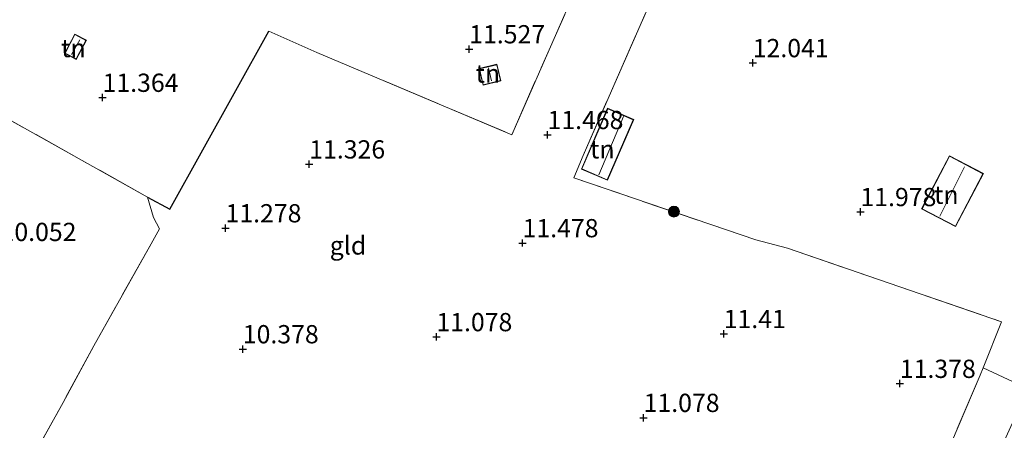
# Model space of a CAD drawing. Units: metres. Extents: x 189990 to 199704, y 412498 to 417832.
# Drawn here: x 191479 to 191614, y 415436 to 415492 of the extents above; entities that cross this region are included whole.
import ezdxf
from ezdxf.enums import TextEntityAlignment as Align

# ---------------------------------------------------------------- set-up
doc = ezdxf.new("R2010")
doc.units = ezdxf.units.M
doc.linetypes.add('IE-TERREINAFSCHEIDING', pattern=[10, 8, -2])
doc.layers.get('0').update_dxf_attribs({"lineweight": 25})
for name, color, linetype, lineweight in [('B-ME-GR-BOMENSTRUIKEN-GV-B6', 93, 'Continuous', 18), ('B-ME-GR-BOOM-S-B1', 93, 'Continuous', 18), ('B-ME-IE-GRONDWERKLIJN-GROND_INGERICHT-GV-B6', 253, 'Continuous', 18), ('B-ME-IE-TERREINAFSCHEIDING-RASTERHEKWERK-L-B1', 8, 'IE-TERREINAFSCHEIDING', 18), ('B-ME-KG-KADASTRAAL-DAKRAND-L-B1', 13, 'Continuous', 18), ('B-ME-KG-KADASTRAAL-NOKLIJN-L-B1', 13, 'Continuous', 18)]:
    doc.layers.add(name, color=color, linetype=linetype, lineweight=lineweight)
doc.layers.add('B-ME-GW-HOOGTEPUNT-S-B1', color=10, linetype='Continuous')
doc.layers.add('B-ME-IE-TERREINAFSCHEIDING-HAAGRASTER-L-B1', color=10, linetype='Continuous')
doc.styles.add('NLCS-ISO', font='NLCS-ISO.TTF')

# ---------------------------------------------------------------- blocks, each defined once
blk = doc.blocks.new('hoogtepunt')
for p, q in [((-0.5, 0), (0.5, 0)), ((0, 0.5), (0, -0.5))]:
    blk.add_line(p, q)
blk = doc.blocks.new('boom')
h = blk.add_hatch(color=256)
edge = h.paths.add_edge_path()
edge.add_arc((0, 0), 0.75, 0, 360)
blk.add_circle((0, 0), 0.75)

msp = doc.modelspace()

# ---------------------------------------------------------------- linework, layer by layer
at = {"layer": 'B-ME-GR-BOMENSTRUIKEN-GV-B6'}
msp.add_polyline3d([(191617.237, 415441.6, 11.601), (191616.978, 415441.044, 11.518), (191611.601, 415429.319, 11.078), (191604.304, 415415.799, 10.831), (191614.717, 415409.575, 10.446), (191610.266, 415401.544, 10.203), (191596.383, 415409.863, 10.349), (191605.643, 415431.776, 11.277), (191610.641, 415443.438, 11.845), (191611.053, 415444.463, 11.86), (191617.237, 415441.6, 11.601)], dxfattribs=at)
at = {"layer": 'B-ME-IE-GRONDWERKLIJN-GROND_INGERICHT-GV-B6'}
for points in [[(191478.942, 415429.152, 9.708), (191484.855, 415439.698, 9.875), (191489.068, 415447.455, 10.043), (191496.945, 415461.461, 10.37), (191498.073, 415463.482, 10.54), (191497.254, 415465.055, 10.623), (191496.439, 415467.856, 10.678), (191499.507, 415466.191, 10.973), (191513.053, 415490.561, 11.847), (191519.662, 415487.631, 11.788), (191546.397, 415476.394, 11.52), (191557.031, 415500.511, 12.116), (191558.537, 415503.924, 12.35), (191562.176, 415512.092, 12.639), (191571.642, 415533.37, 12.623), (191580.81, 415530.135, 12.486)], [(191671.697, 415512.372, 12.072), (191629.352, 415435.978, 11.472), (191617.237, 415441.6, 11.601), (191611.053, 415444.463, 11.86), (191613.58, 415450.764, 11.955), (191584.198, 415460.85, 11.849), (191579.858, 415461.985, 11.894), (191554.891, 415470.48, 11.615), (191556.194, 415473.546, 11.725), (191566.116, 415496.188, 12.293), (191569.954, 415505.587, 12.88), (191572.19, 415510.811, 12.66), (191576.384, 415518.084, 12.843), (191577.549, 415520.346, 12.816), (191578.475, 415522.688, 12.733), (191580.81, 415530.135, 12.486), (191581.224, 415531.624, 12.327), (191586.612, 415529.924, 12.299), (191603.724, 415525.196, 12.271), (191616.915, 415522.059, 12.161), (191636.158, 415517.998, 12.189), (191645.388, 415516.313, 12.134), (191661.855, 415513.753, 12.106), (191671.697, 415512.372, 12.072)], [(191580.81, 415530.135, 12.486), (191578.475, 415522.688, 12.733), (191577.549, 415520.346, 12.816), (191576.384, 415518.084, 12.843), (191572.19, 415510.811, 12.66), (191569.954, 415505.587, 12.88), (191566.116, 415496.188, 12.293), (191556.194, 415473.546, 11.725), (191554.891, 415470.48, 11.615), (191579.858, 415461.985, 11.894), (191584.198, 415460.85, 11.849), (191613.58, 415450.764, 11.955), (191611.053, 415444.463, 11.86), (191610.641, 415443.438, 11.845), (191605.643, 415431.776, 11.277)], [(191454.904, 415525.402, 11.989), (191450.475, 415519.718, 11.796), (191445.317, 415512.098, 11.659), (191444.78, 415512.621, 11.643), (191436.133, 415499.993, 10.914), (191437.489, 415498.979, 10.211), (191435.383, 415494.136, 10.211), (191434.872, 415492.751, 10.37), (191442.489, 415487.218, 10.342), (191454.235, 415481.003, 10.315), (191468.296, 415473.399, 10.342), (191471.253, 415478.337, 10.672), (191472.414, 415481.273, 11.002), (191496.439, 415467.856, 10.678), (191497.254, 415465.055, 10.623), (191498.073, 415463.482, 10.54), (191496.945, 415461.461, 10.37), (191489.068, 415447.455, 10.043), (191484.855, 415439.698, 9.875), (191478.942, 415429.152, 9.708)], [(191557.031, 415500.511, 12.116), (191546.397, 415476.394, 11.52), (191519.662, 415487.631, 11.788), (191513.053, 415490.561, 11.847), (191499.507, 415466.191, 10.973), (191496.439, 415467.856, 10.678), (191472.414, 415481.273, 11.002)], [(191485.077, 415487.541, 11.578), (191486.667, 415486.703, 11.578), (191488.053, 415489.332, 11.578), (191486.462, 415490.17, 11.578), (191485.077, 415487.541, 11.578)], [(191541.917, 415485.452, 11.739), (191542.454, 415483.178, 11.739), (191544.9, 415483.756, 11.739), (191544.363, 415486.03, 11.739), (191541.917, 415485.452, 11.739)], [(191555.955, 415471.683, 11.615), (191559.527, 415470.14, 11.615), (191563.12, 415478.459, 11.615), (191559.548, 415480.002, 11.615), (191555.955, 415471.683, 11.615)], [(191602.614, 415466.236, 11.997), (191607.277, 415463.796, 11.997), (191611.082, 415471.066, 11.997), (191606.419, 415473.506, 11.997), (191602.614, 415466.236, 11.997)]]:
    msp.add_polyline3d(points, dxfattribs=at)
at = {"layer": 'B-ME-IE-TERREINAFSCHEIDING-HAAGRASTER-L-B1'}
msp.add_polyline3d([(191496.439, 415467.856, 10.678), (191499.507, 415466.191, 10.973), (191513.053, 415490.561, 11.847)], dxfattribs=at)
at = {"layer": 'B-ME-IE-TERREINAFSCHEIDING-RASTERHEKWERK-L-B1'}
for points in [[(191513.053, 415490.561, 11.847), (191519.662, 415487.631, 11.788), (191546.397, 415476.394, 11.52), (191557.031, 415500.511, 12.116), (191558.537, 415503.924, 12.35), (191562.176, 415512.092, 12.639), (191571.642, 415533.37, 12.623)], [(191556.194, 415473.546, 11.725), (191566.116, 415496.188, 12.293), (191569.954, 415505.587, 12.88), (191572.19, 415510.811, 12.66)], [(191442.489, 415487.218, 10.342), (191454.235, 415481.003, 10.315), (191468.296, 415473.399, 10.342), (191471.253, 415478.337, 10.672), (191472.414, 415481.273, 11.002), (191496.439, 415467.856, 10.678), (191497.254, 415465.055, 10.623), (191498.073, 415463.482, 10.54)], [(191556.194, 415473.546, 11.725), (191554.891, 415470.48, 11.615), (191579.858, 415461.985, 11.894), (191584.198, 415460.85, 11.849), (191613.58, 415450.764, 11.955), (191611.053, 415444.463, 11.86), (191610.641, 415443.438, 11.845), (191605.643, 415431.776, 11.277), (191596.383, 415409.863, 10.349), (191581.672, 415418.549, 10.517), (191564.592, 415428.845, 10.531), (191550.699, 415404.743, 10.034), (191534.157, 415376.398, 9.354)], [(191498.073, 415463.482, 10.54), (191496.945, 415461.461, 10.37), (191489.068, 415447.455, 10.043), (191484.855, 415439.698, 9.875), (191478.942, 415429.152, 9.708), (191466.873, 415435.726, 9.777), (191454.767, 415442.608, 9.735), (191447.421, 415446.69, 9.625), (191427.37, 415458.227, 9.688), (191411.319, 415467.464, 9.433)]]:
    msp.add_polyline3d(points, dxfattribs=at)
at = {"layer": 'B-ME-KG-KADASTRAAL-DAKRAND-L-B1'}
for points in [[(191485.144, 415487.562, 12.706), (191486.483, 415490.103, 12.788), (191487.985, 415489.311, 12.953), (191486.646, 415486.771, 12.953), (191485.144, 415487.562, 12.706)], [(191541.977, 415485.415, 14.889), (191544.325, 415485.97, 14.877), (191544.84, 415483.793, 14.877), (191542.492, 415483.238, 14.877), (191541.977, 415485.415, 14.889)], [(191556.02, 415471.709, 13.795), (191559.574, 415479.936, 13.791), (191563.055, 415478.433, 13.791), (191559.501, 415470.205, 13.791), (191556.02, 415471.709, 13.795)], [(191602.682, 415466.257, 14.292), (191606.44, 415473.439, 14.292), (191611.015, 415471.044, 14.292), (191607.256, 415463.863, 14.292), (191602.682, 415466.257, 14.292)]]:
    msp.add_polyline3d(points, dxfattribs=at)
at = {"layer": 'B-ME-KG-KADASTRAAL-NOKLIJN-L-B1'}
for p, q in [((191485.991, 415487.361, 13.476), (191487.128, 415489.402, 13.448)), ((191543.599, 415483.773, 15.552), (191543.21, 415485.539, 15.552)), ((191558.357, 415470.892, 14.843), (191561.721, 415478.893, 14.843)), ((191605.101, 415465.244, 15.98), (191608.509, 415471.967, 15.98))]:
    msp.add_line(p, q, dxfattribs=at)

# ---------------------------------------------------------------- block references
at = {"layer": 'B-ME-GR-BOOM-S-B1', "rotation": 90}
msp.add_blockref('boom', (191568.637, 415465.856, 11.798), dxfattribs=at)
at = {"layer": 'B-ME-GW-HOOGTEPUNT-S-B1', "rotation": 90}
for p in [(191540.559, 415488.116, 11.527), (191540.559, 415488.116, 11.527), (191579.452, 415486.22, 12.041), (191579.452, 415486.22, 12.041), (191490.27, 415481.474, 11.364), (191490.27, 415481.474, 11.364), (191551.3, 415476.373, 11.468), (191551.3, 415476.373, 11.468), (191518.618, 415472.346, 11.326), (191518.618, 415472.346, 11.326), (191594.227, 415465.82, 11.978), (191594.227, 415465.82, 11.978), (191507.134, 415463.598, 11.278), (191507.134, 415463.598, 11.278), (191547.879, 415461.555, 11.478), (191547.879, 415461.555, 11.478), (191536.059, 415448.687, 11.078), (191536.059, 415448.687, 11.078), (191575.465, 415449.114, 11.41), (191575.465, 415449.114, 11.41), (191509.503, 415447.031, 10.378), (191509.503, 415447.031, 10.378), (191599.63, 415442.292, 11.378), (191599.63, 415442.292, 11.378), (191564.485, 415437.627, 11.078), (191564.485, 415437.627, 11.078)]:
    msp.add_blockref('hoogtepunt', p, dxfattribs=at)

# ---------------------------------------------------------------- texts
at = {"layer": 'B-ME-GW-HOOGTEPUNT-S-B1', "ltscale": 0.2, "style": 'NLCS-ISO'}
for s, p in [('11.527', (191540.559, 415488.116, 11.527)), ('11.527', (191540.559, 415488.116, 11.527)), ('12.041', (191579.452, 415486.22, 12.041)), ('12.041', (191579.452, 415486.22, 12.041)), ('11.364', (191490.27, 415481.474, 11.364)), ('11.364', (191490.27, 415481.474, 11.364)), ('11.468', (191551.3, 415476.373, 11.468)), ('11.468', (191551.3, 415476.373, 11.468)), ('11.326', (191518.618, 415472.346, 11.326)), ('11.326', (191518.618, 415472.346, 11.326)), ('11.978', (191594.227, 415465.82, 11.978)), ('11.978', (191594.227, 415465.82, 11.978)), ('11.278', (191507.134, 415463.598, 11.278)), ('11.278', (191507.134, 415463.598, 11.278)), ('11.478', (191547.879, 415461.555, 11.478)), ('11.478', (191547.879, 415461.555, 11.478)), ('10.052', (191476.276, 415461.041, 10.052)), ('10.052', (191476.276, 415461.041, 10.052)), ('11.078', (191536.059, 415448.687, 11.078)), ('11.078', (191536.059, 415448.687, 11.078)), ('11.41', (191575.465, 415449.114, 11.41)), ('11.41', (191575.465, 415449.114, 11.41)), ('10.378', (191509.503, 415447.031, 10.378)), ('10.378', (191509.503, 415447.031, 10.378)), ('11.378', (191599.63, 415442.292, 11.378)), ('11.378', (191599.63, 415442.292, 11.378)), ('11.078', (191564.485, 415437.627, 11.078)), ('11.078', (191564.485, 415437.627, 11.078))]:
    msp.add_text(s, height=2.5, dxfattribs=at).set_placement(p, align=Align.BOTTOM_LEFT)
at = {"layer": 'B-ME-IE-GRONDWERKLIJN-GROND_INGERICHT-GV-B6', "ltscale": 0.2, "style": 'NLCS-ISO'}
for s, p in [('tn', (191486.267, 415488.257)), ('tn', (191543.11, 415484.774)), ('tn', (191558.821, 415474.393)), ('tn', (191606.001, 415468.168)), ('gld', (191523.932, 415461.219))]:
    msp.add_text(s, height=2.5, dxfattribs=at).set_placement(p, align=Align.MIDDLE_CENTER)

doc.saveas('drawing.dxf')
